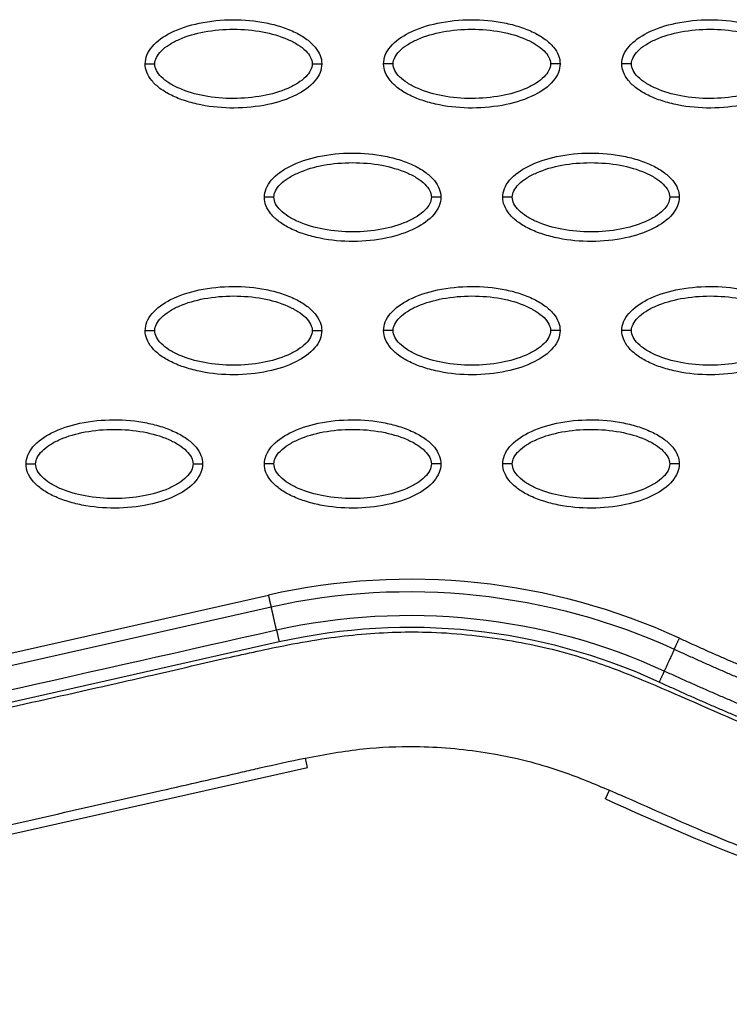
# Model space of a CAD drawing. Units: millimetres. Extents: x -14481 to 16660, y -8405 to 12337.
# Drawn here: x 590 to 665, y 2193 to 2296 of the extents above; entities that cross this region are included whole.
import ezdxf

# ---------------------------------------------------------------- set-up
doc = ezdxf.new("R2010")
doc.units = ezdxf.units.MM
doc.layers.add('DEFAULT', color=7, linetype='Continuous')

msp = doc.modelspace()

# ---------------------------------------------------------------- linework, layer by layer
at = {"layer": 'DEFAULT', "linetype": 'Continuous'}
for p, q in [((558.8, 2223.11), (616.25, 2236.03)), ((559.08, 2221.86), (616.53, 2234.8)), ((617.08, 2232.34), (617.36, 2231.11)), ((617.36, 2231.11), (559.91, 2218.17)), ((620.33, 2217.96), (620.11, 2218.94)), ((562.88, 2205.03), (620.33, 2217.96)), ((651.57, 2214.67), (651.99, 2215.57))]:
    msp.add_line(p, q, dxfattribs=at)
for centre, radius, start, end in [((631.09, 2170.15), 67.53, 65.3054, 102.6972), ((631.06, 2170.16), 62.47, 65.2781, 102.6742)]:
    msp.add_arc(centre, radius, start, end, dxfattribs=at)
for points, knots in [([(603.32, 2291.68), (603.32, 2291.99), (603.45, 2292.65), (604.27, 2293.9), (606.13, 2295.16), (609.07, 2296.09), (612.48, 2296.42), (615.4, 2296.16), (617.58, 2295.6), (619.03, 2295.03), (620.24, 2294.33), (621.13, 2293.51), (621.69, 2292.62), (621.82, 2291.98), (621.82, 2291.68)], [0, 0, 0, 0, 0.931276, 1.963919, 4.405768, 7.571965, 11.148137, 14.632233, 16.315096, 17.90115, 19.303978, 20.494603, 21.507941, 22.408096, 22.408096, 22.408096, 22.408096]), ([(628.3, 2291.68), (628.3, 2291.99), (628.43, 2292.65), (629.25, 2293.9), (631.12, 2295.16), (634.06, 2296.09), (637.46, 2296.42), (640.38, 2296.16), (642.56, 2295.6), (644.02, 2295.03), (645.22, 2294.33), (646.12, 2293.51), (646.68, 2292.62), (646.8, 2291.98), (646.8, 2291.68)], [0, 0, 0, 0, 0.931276, 1.963919, 4.405768, 7.571965, 11.148137, 14.632233, 16.315096, 17.90115, 19.303978, 20.494603, 21.507941, 22.408096, 22.408096, 22.408096, 22.408096]), ([(653.28, 2291.68), (653.28, 2291.99), (653.41, 2292.65), (654.24, 2293.9), (656.1, 2295.16), (659.04, 2296.09), (662.45, 2296.42), (665.36, 2296.16), (667.55, 2295.6), (669, 2295.03), (670.21, 2294.33), (671.1, 2293.51), (671.66, 2292.62), (671.79, 2291.98), (671.79, 2291.68)], [0, 0, 0, 0, 0.931276, 1.963919, 4.405768, 7.571965, 11.148137, 14.632233, 16.315096, 17.90115, 19.303978, 20.494603, 21.507941, 22.408096, 22.408096, 22.408096, 22.408096]), ([(604.31, 2291.68), (604.31, 2291.92), (604.46, 2292.42), (605.01, 2293.11), (605.84, 2293.74), (607.32, 2294.51), (609.59, 2295.14), (612.56, 2295.4), (615.54, 2295.14), (617.81, 2294.51), (619.3, 2293.74), (620.12, 2293.11), (620.67, 2292.43), (620.82, 2291.92), (620.82, 2291.68)], [0, 0, 0, 0, 0.695548, 1.55083, 2.605063, 3.799426, 6.552763, 9.628831, 12.70974, 15.480796, 16.671344, 17.708738, 18.562502, 19.270195, 19.270195, 19.270195, 19.270195]), ([(629.3, 2291.68), (629.3, 2291.92), (629.45, 2292.42), (629.99, 2293.11), (630.82, 2293.74), (632.31, 2294.51), (634.58, 2295.14), (637.55, 2295.4), (640.52, 2295.14), (642.8, 2294.51), (644.28, 2293.74), (645.1, 2293.11), (645.65, 2292.43), (645.8, 2291.92), (645.8, 2291.68)], [0, 0, 0, 0, 0.695548, 1.55083, 2.605063, 3.799426, 6.552763, 9.628831, 12.70974, 15.480796, 16.671344, 17.708738, 18.562502, 19.270195, 19.270195, 19.270195, 19.270195]), ([(654.28, 2291.68), (654.28, 2291.92), (654.43, 2292.42), (654.98, 2293.11), (655.8, 2293.74), (657.29, 2294.51), (659.56, 2295.14), (662.53, 2295.4), (665.5, 2295.14), (667.78, 2294.51), (669.27, 2293.74), (670.09, 2293.11), (670.64, 2292.43), (670.79, 2291.92), (670.79, 2291.68)], [0, 0, 0, 0, 0.695548, 1.55083, 2.605063, 3.799426, 6.552763, 9.628831, 12.70974, 15.480796, 16.671344, 17.708738, 18.562502, 19.270195, 19.270195, 19.270195, 19.270195]), ([(504.43, 2291.68), (504.43, 2289.72), (504.52, 2285.75), (505.13, 2277.74), (506.29, 2269.69), (508.18, 2261.92), (509.8, 2256.3), (511.8, 2250.99), (513.97, 2245.96), (516.53, 2241.12), (518.84, 2237.46), (520.76, 2234.74), (522.13, 2232.98), (523.63, 2231.22), (525.24, 2229.47), (526.84, 2227.85), (529.04, 2225.86), (531.9, 2223.66), (535.47, 2221.36), (539.35, 2219.52), (543.49, 2218.02), (547.94, 2217.12), (552.41, 2216.76), (556.33, 2217.06), (559.91, 2217.66), (562.6, 2218.24), (566.37, 2219.1), (571.09, 2220.19), (583.14, 2222.93), (594.31, 2225.42), (605.82, 2228.04), (611.53, 2229.38), (617.46, 2230.68), (622.18, 2231.52), (627.2, 2232.09), (633.72, 2232.31), (640.23, 2231.56), (645.62, 2230.48), (649.12, 2229.5), (652.41, 2228.34), (658.06, 2226.1), (664.49, 2223.12), (674.64, 2219.01), (681.21, 2216.71), (685.94, 2215.2)], [0, 0, 0, 0, 5.899988, 11.890037, 24.11889, 30.250715, 35.8774, 41.64346, 47.250341, 52.332005, 58.049171, 60.220852, 62.317383, 64.730909, 67.160228, 69.441876, 71.557375, 76.051718, 80.268145, 84.26738, 88.930616, 93.444474, 97.86589, 102.34757, 105.188076, 108.766402, 110.600875, 116.809313, 123.277256, 147.667619, 151.160327, 158.700913, 165.242421, 169.381424, 173.072189, 180.386714, 188.921929, 192.677236, 196.883213, 199.809281, 203.140271, 215.110604, 221.067499, 235.977649, 235.977649, 235.977649, 235.977649]), ([(621.82, 2291.68), (621.82, 2291.37), (621.69, 2290.72), (620.86, 2289.47), (619, 2288.21), (616.06, 2287.28), (612.65, 2286.95), (609.74, 2287.2), (607.55, 2287.76), (606.1, 2288.33), (604.89, 2289.04), (604, 2289.86), (603.44, 2290.75), (603.31, 2291.38), (603.32, 2291.68)], [0, 0, 0, 0, 0.931276, 1.963919, 4.405768, 7.571965, 11.148137, 14.632233, 16.315096, 17.90115, 19.303978, 20.494603, 21.507941, 22.408096, 22.408096, 22.408096, 22.408096]), ([(620.82, 2291.68), (620.82, 2291.45), (620.67, 2290.94), (620.12, 2290.26), (619.3, 2289.62), (617.81, 2288.86), (615.54, 2288.23), (612.57, 2287.97), (609.6, 2288.22), (607.32, 2288.86), (605.83, 2289.63), (605.01, 2290.25), (604.47, 2290.94), (604.31, 2291.45), (604.31, 2291.68)], [0, 0, 0, 0, 0.695548, 1.55083, 2.605063, 3.799426, 6.552763, 9.628831, 12.70974, 15.480796, 16.671344, 17.708738, 18.562502, 19.270195, 19.270195, 19.270195, 19.270195]), ([(646.8, 2291.68), (646.8, 2291.37), (646.67, 2290.72), (645.85, 2289.47), (643.98, 2288.21), (641.05, 2287.28), (637.64, 2286.95), (634.72, 2287.2), (632.54, 2287.76), (631.08, 2288.33), (629.88, 2289.04), (628.99, 2289.86), (628.43, 2290.75), (628.3, 2291.38), (628.3, 2291.68)], [0, 0, 0, 0, 0.931276, 1.963919, 4.405768, 7.571965, 11.148137, 14.632233, 16.315096, 17.90115, 19.303978, 20.494603, 21.507941, 22.408096, 22.408096, 22.408096, 22.408096]), ([(645.8, 2291.68), (645.8, 2291.45), (645.66, 2290.94), (645.11, 2290.26), (644.28, 2289.62), (642.79, 2288.86), (640.53, 2288.23), (637.55, 2287.97), (634.58, 2288.22), (632.31, 2288.86), (630.82, 2289.63), (630, 2290.25), (629.45, 2290.94), (629.3, 2291.45), (629.3, 2291.68)], [0, 0, 0, 0, 0.695548, 1.55083, 2.605063, 3.799426, 6.552763, 9.628831, 12.70974, 15.480796, 16.671344, 17.708738, 18.562502, 19.270195, 19.270195, 19.270195, 19.270195]), ([(671.79, 2291.68), (671.78, 2291.37), (671.65, 2290.72), (670.83, 2289.47), (668.97, 2288.21), (666.03, 2287.28), (662.62, 2286.95), (659.7, 2287.2), (657.52, 2287.76), (656.07, 2288.33), (654.86, 2289.04), (653.97, 2289.86), (653.41, 2290.75), (653.28, 2291.38), (653.28, 2291.68)], [0, 0, 0, 0, 0.931276, 1.963919, 4.405768, 7.571965, 11.148137, 14.632233, 16.315096, 17.90115, 19.303978, 20.494603, 21.507941, 22.408096, 22.408096, 22.408096, 22.408096]), ([(670.79, 2291.68), (670.79, 2291.45), (670.64, 2290.94), (670.09, 2290.26), (669.27, 2289.62), (667.78, 2288.86), (665.51, 2288.23), (662.54, 2287.97), (659.56, 2288.22), (657.29, 2288.86), (655.8, 2289.63), (654.98, 2290.25), (654.43, 2290.94), (654.28, 2291.45), (654.28, 2291.68)], [0, 0, 0, 0, 0.695548, 1.55083, 2.605063, 3.799426, 6.552763, 9.628831, 12.70974, 15.480796, 16.671344, 17.708738, 18.562502, 19.270195, 19.270195, 19.270195, 19.270195]), ([(615.81, 2277.71), (615.81, 2278.02), (615.94, 2278.67), (616.76, 2279.92), (618.62, 2281.18), (621.56, 2282.11), (624.97, 2282.45), (627.89, 2282.19), (630.07, 2281.63), (631.53, 2281.06), (632.73, 2280.35), (633.62, 2279.53), (634.18, 2278.65), (634.31, 2278.01), (634.31, 2277.71)], [0, 0, 0, 0, 0.931276, 1.963919, 4.405768, 7.571965, 11.148137, 14.632233, 16.315096, 17.90115, 19.303978, 20.494603, 21.507941, 22.408096, 22.408096, 22.408096, 22.408096]), ([(640.79, 2277.71), (640.79, 2278.02), (640.92, 2278.67), (641.74, 2279.92), (643.61, 2281.18), (646.55, 2282.11), (649.95, 2282.45), (652.87, 2282.19), (655.06, 2281.63), (656.51, 2281.06), (657.72, 2280.35), (658.61, 2279.53), (659.17, 2278.65), (659.29, 2278.01), (659.29, 2277.71)], [0, 0, 0, 0, 0.931277, 1.963919, 4.405768, 7.571965, 11.148137, 14.632233, 16.315096, 17.90115, 19.303978, 20.494603, 21.507941, 22.408096, 22.408096, 22.408096, 22.408096]), ([(616.81, 2277.71), (616.8, 2277.94), (616.95, 2278.45), (617.5, 2279.14), (618.33, 2279.77), (619.82, 2280.53), (622.08, 2281.17), (625.05, 2281.42), (628.03, 2281.17), (630.3, 2280.53), (631.79, 2279.77), (632.61, 2279.14), (633.16, 2278.46), (633.31, 2277.95), (633.31, 2277.71)], [0, 0, 0, 0, 0.695548, 1.55083, 2.605063, 3.799426, 6.552763, 9.628831, 12.70974, 15.480796, 16.671344, 17.708738, 18.562502, 19.270195, 19.270195, 19.270195, 19.270195]), ([(641.79, 2277.71), (641.79, 2277.94), (641.94, 2278.45), (642.48, 2279.14), (643.31, 2279.77), (644.8, 2280.53), (647.07, 2281.17), (650.04, 2281.42), (653.01, 2281.17), (655.29, 2280.53), (656.78, 2279.77), (657.59, 2279.14), (658.14, 2278.46), (658.3, 2277.95), (658.29, 2277.71)], [0, 0, 0, 0, 0.695548, 1.55083, 2.605063, 3.799426, 6.552763, 9.628831, 12.70974, 15.480796, 16.671344, 17.708738, 18.562502, 19.270195, 19.270195, 19.270195, 19.270195]), ([(634.31, 2277.71), (634.31, 2277.4), (634.18, 2276.75), (633.36, 2275.5), (631.49, 2274.24), (628.55, 2273.31), (625.15, 2272.97), (622.23, 2273.23), (620.04, 2273.79), (618.59, 2274.36), (617.38, 2275.07), (616.49, 2275.89), (615.93, 2276.77), (615.81, 2277.41), (615.81, 2277.71)], [0, 0, 0, 0, 0.931276, 1.963919, 4.405768, 7.571965, 11.148137, 14.632233, 16.315096, 17.90115, 19.303978, 20.494603, 21.507941, 22.408096, 22.408096, 22.408096, 22.408096]), ([(633.31, 2277.71), (633.31, 2277.48), (633.16, 2276.97), (632.62, 2276.28), (631.79, 2275.65), (630.3, 2274.89), (628.03, 2274.25), (625.06, 2273.99), (622.09, 2274.25), (619.81, 2274.89), (618.33, 2275.65), (617.51, 2276.28), (616.96, 2276.96), (616.8, 2277.47), (616.81, 2277.71)], [0, 0, 0, 0, 0.695548, 1.55083, 2.605063, 3.799426, 6.552763, 9.628831, 12.70974, 15.480796, 16.671344, 17.708738, 18.562502, 19.270195, 19.270195, 19.270195, 19.270195]), ([(659.29, 2277.71), (659.29, 2277.4), (659.16, 2276.75), (658.34, 2275.5), (656.48, 2274.24), (653.54, 2273.31), (650.13, 2272.97), (647.21, 2273.23), (645.03, 2273.79), (643.57, 2274.36), (642.37, 2275.07), (641.48, 2275.89), (640.92, 2276.77), (640.79, 2277.41), (640.79, 2277.71)], [0, 0, 0, 0, 0.931276, 1.963919, 4.405768, 7.571965, 11.148137, 14.632233, 16.315096, 17.90115, 19.303978, 20.494603, 21.507941, 22.408096, 22.408096, 22.408096, 22.408096]), ([(658.29, 2277.71), (658.3, 2277.48), (658.15, 2276.97), (657.6, 2276.28), (656.77, 2275.65), (655.28, 2274.89), (653.02, 2274.25), (650.05, 2273.99), (647.07, 2274.25), (644.8, 2274.89), (643.31, 2275.65), (642.49, 2276.28), (641.94, 2276.96), (641.79, 2277.47), (641.79, 2277.71)], [0, 0, 0, 0, 0.695548, 1.55083, 2.605063, 3.799426, 6.552763, 9.628831, 12.70974, 15.480796, 16.671344, 17.708738, 18.562502, 19.270195, 19.270195, 19.270195, 19.270195]), ([(603.32, 2263.74), (603.32, 2264.05), (603.45, 2264.7), (604.27, 2265.95), (606.13, 2267.21), (609.07, 2268.14), (612.48, 2268.47), (615.4, 2268.22), (617.58, 2267.66), (619.03, 2267.09), (620.24, 2266.38), (621.13, 2265.56), (621.69, 2264.67), (621.82, 2264.04), (621.82, 2263.74)], [0, 0, 0, 0, 0.931276, 1.963919, 4.405768, 7.571965, 11.148137, 14.632233, 16.315096, 17.90115, 19.303978, 20.494603, 21.507941, 22.408096, 22.408096, 22.408096, 22.408096]), ([(628.3, 2263.74), (628.3, 2264.05), (628.43, 2264.7), (629.25, 2265.95), (631.12, 2267.21), (634.06, 2268.14), (637.46, 2268.47), (640.38, 2268.22), (642.56, 2267.66), (644.02, 2267.09), (645.22, 2266.38), (646.12, 2265.56), (646.68, 2264.67), (646.8, 2264.04), (646.8, 2263.74)], [0, 0, 0, 0, 0.931276, 1.963919, 4.405768, 7.571965, 11.148137, 14.632233, 16.315096, 17.90115, 19.303978, 20.494603, 21.507941, 22.408096, 22.408096, 22.408096, 22.408096]), ([(653.28, 2263.74), (653.28, 2264.05), (653.41, 2264.7), (654.24, 2265.95), (656.1, 2267.21), (659.04, 2268.14), (662.45, 2268.47), (665.36, 2268.22), (667.55, 2267.66), (669, 2267.09), (670.21, 2266.38), (671.1, 2265.56), (671.66, 2264.67), (671.79, 2264.04), (671.79, 2263.74)], [0, 0, 0, 0, 0.931276, 1.963919, 4.405768, 7.571965, 11.148137, 14.632233, 16.315096, 17.90115, 19.303978, 20.494603, 21.507941, 22.408096, 22.408096, 22.408096, 22.408096]), ([(604.31, 2263.74), (604.31, 2263.97), (604.46, 2264.48), (605.01, 2265.16), (605.84, 2265.8), (607.32, 2266.56), (609.59, 2267.19), (612.56, 2267.45), (615.54, 2267.2), (617.81, 2266.56), (619.3, 2265.79), (620.12, 2265.17), (620.67, 2264.48), (620.82, 2263.97), (620.82, 2263.74)], [0, 0, 0, 0, 0.695548, 1.55083, 2.605063, 3.799426, 6.552763, 9.628831, 12.70974, 15.480796, 16.671344, 17.708738, 18.562502, 19.270195, 19.270195, 19.270195, 19.270195]), ([(629.3, 2263.74), (629.3, 2263.97), (629.45, 2264.48), (629.99, 2265.16), (630.82, 2265.8), (632.31, 2266.56), (634.58, 2267.19), (637.55, 2267.45), (640.52, 2267.2), (642.8, 2266.56), (644.28, 2265.79), (645.1, 2265.17), (645.65, 2264.48), (645.8, 2263.97), (645.8, 2263.74)], [0, 0, 0, 0, 0.695548, 1.55083, 2.605063, 3.799426, 6.552763, 9.628831, 12.70974, 15.480796, 16.671344, 17.708738, 18.562502, 19.270195, 19.270195, 19.270195, 19.270195]), ([(654.28, 2263.74), (654.28, 2263.97), (654.43, 2264.48), (654.98, 2265.16), (655.8, 2265.8), (657.29, 2266.56), (659.56, 2267.19), (662.53, 2267.45), (665.5, 2267.2), (667.78, 2266.56), (669.27, 2265.79), (670.09, 2265.17), (670.64, 2264.48), (670.79, 2263.97), (670.79, 2263.74)], [0, 0, 0, 0, 0.695548, 1.55083, 2.605063, 3.799426, 6.552763, 9.628831, 12.70974, 15.480796, 16.671344, 17.708738, 18.562502, 19.270195, 19.270195, 19.270195, 19.270195]), ([(621.82, 2263.74), (621.82, 2263.43), (621.69, 2262.77), (620.86, 2261.52), (619, 2260.26), (616.06, 2259.33), (612.65, 2259), (609.74, 2259.26), (607.55, 2259.82), (606.1, 2260.39), (604.89, 2261.09), (604, 2261.91), (603.44, 2262.8), (603.31, 2263.44), (603.32, 2263.74)], [0, 0, 0, 0, 0.931276, 1.963919, 4.405768, 7.571965, 11.148137, 14.632233, 16.315096, 17.90115, 19.303978, 20.494603, 21.507941, 22.408096, 22.408096, 22.408096, 22.408096]), ([(620.82, 2263.74), (620.82, 2263.5), (620.67, 2262.99), (620.12, 2262.31), (619.3, 2261.68), (617.81, 2260.91), (615.54, 2260.28), (612.57, 2260.02), (609.6, 2260.28), (607.32, 2260.91), (605.83, 2261.68), (605.01, 2262.31), (604.47, 2262.99), (604.31, 2263.5), (604.31, 2263.74)], [0, 0, 0, 0, 0.695548, 1.55083, 2.605063, 3.799426, 6.552763, 9.628831, 12.70974, 15.480796, 16.671344, 17.708738, 18.562502, 19.270195, 19.270195, 19.270195, 19.270195]), ([(646.8, 2263.74), (646.8, 2263.43), (646.67, 2262.77), (645.85, 2261.52), (643.98, 2260.26), (641.05, 2259.33), (637.64, 2259), (634.72, 2259.26), (632.54, 2259.82), (631.08, 2260.39), (629.88, 2261.09), (628.99, 2261.91), (628.43, 2262.8), (628.3, 2263.44), (628.3, 2263.74)], [0, 0, 0, 0, 0.931277, 1.963919, 4.405768, 7.571965, 11.148137, 14.632233, 16.315096, 17.90115, 19.303978, 20.494603, 21.507941, 22.408096, 22.408096, 22.408096, 22.408096]), ([(645.8, 2263.74), (645.8, 2263.5), (645.66, 2262.99), (645.11, 2262.31), (644.28, 2261.68), (642.79, 2260.91), (640.53, 2260.28), (637.55, 2260.02), (634.58, 2260.28), (632.31, 2260.91), (630.82, 2261.68), (630, 2262.31), (629.45, 2262.99), (629.3, 2263.5), (629.3, 2263.74)], [0, 0, 0, 0, 0.695548, 1.55083, 2.605063, 3.799426, 6.552763, 9.628831, 12.70974, 15.480796, 16.671344, 17.708738, 18.562502, 19.270195, 19.270195, 19.270195, 19.270195]), ([(671.79, 2263.74), (671.78, 2263.43), (671.65, 2262.77), (670.83, 2261.52), (668.97, 2260.26), (666.03, 2259.33), (662.62, 2259), (659.7, 2259.26), (657.52, 2259.82), (656.07, 2260.39), (654.86, 2261.09), (653.97, 2261.91), (653.41, 2262.8), (653.28, 2263.44), (653.28, 2263.74)], [0, 0, 0, 0, 0.931276, 1.963919, 4.405768, 7.571965, 11.148137, 14.632233, 16.315096, 17.90115, 19.303978, 20.494603, 21.507941, 22.408096, 22.408096, 22.408096, 22.408096]), ([(670.79, 2263.74), (670.79, 2263.5), (670.64, 2262.99), (670.09, 2262.31), (669.27, 2261.68), (667.78, 2260.91), (665.51, 2260.28), (662.54, 2260.02), (659.56, 2260.28), (657.29, 2260.91), (655.8, 2261.68), (654.98, 2262.31), (654.43, 2262.99), (654.28, 2263.5), (654.28, 2263.74)], [0, 0, 0, 0, 0.695548, 1.55083, 2.605063, 3.799426, 6.552763, 9.628831, 12.70974, 15.480796, 16.671344, 17.708738, 18.562502, 19.270195, 19.270195, 19.270195, 19.270195]), ([(590.82, 2249.76), (590.82, 2250.07), (590.96, 2250.73), (591.78, 2251.98), (593.64, 2253.24), (596.58, 2254.17), (599.99, 2254.5), (602.91, 2254.24), (605.09, 2253.68), (606.54, 2253.11), (607.75, 2252.4), (608.64, 2251.59), (609.2, 2250.7), (609.33, 2250.06), (609.33, 2249.76)], [0, 0, 0, 0, 0.931277, 1.963919, 4.405768, 7.571965, 11.148137, 14.632233, 16.315096, 17.90115, 19.303978, 20.494603, 21.507941, 22.408096, 22.408096, 22.408096, 22.408096]), ([(615.81, 2249.76), (615.81, 2250.07), (615.94, 2250.73), (616.76, 2251.98), (618.62, 2253.24), (621.56, 2254.17), (624.97, 2254.5), (627.89, 2254.24), (630.07, 2253.68), (631.53, 2253.11), (632.73, 2252.4), (633.62, 2251.59), (634.18, 2250.7), (634.31, 2250.06), (634.31, 2249.76)], [0, 0, 0, 0, 0.931276, 1.963919, 4.405768, 7.571965, 11.148137, 14.632233, 16.315096, 17.90115, 19.303978, 20.494603, 21.507941, 22.408096, 22.408096, 22.408096, 22.408096]), ([(640.79, 2249.76), (640.79, 2250.07), (640.92, 2250.73), (641.74, 2251.98), (643.61, 2253.24), (646.55, 2254.17), (649.95, 2254.5), (652.87, 2254.24), (655.06, 2253.68), (656.51, 2253.11), (657.72, 2252.4), (658.61, 2251.59), (659.17, 2250.7), (659.29, 2250.06), (659.29, 2249.76)], [0, 0, 0, 0, 0.931276, 1.963919, 4.405768, 7.571965, 11.148137, 14.632233, 16.315096, 17.90115, 19.303978, 20.494603, 21.507941, 22.408096, 22.408096, 22.408096, 22.408096]), ([(591.82, 2249.76), (591.82, 2250), (591.97, 2250.5), (592.52, 2251.19), (593.34, 2251.82), (594.83, 2252.59), (597.1, 2253.22), (600.07, 2253.48), (603.05, 2253.22), (605.32, 2252.59), (606.81, 2251.82), (607.63, 2251.19), (608.18, 2250.51), (608.33, 2250), (608.33, 2249.76)], [0, 0, 0, 0, 0.695548, 1.55083, 2.605063, 3.799426, 6.552763, 9.628831, 12.70974, 15.480796, 16.671344, 17.708738, 18.562502, 19.270195, 19.270195, 19.270195, 19.270195]), ([(616.81, 2249.76), (616.8, 2250), (616.95, 2250.5), (617.5, 2251.19), (618.33, 2251.82), (619.82, 2252.59), (622.08, 2253.22), (625.05, 2253.48), (628.03, 2253.22), (630.3, 2252.59), (631.79, 2251.82), (632.61, 2251.19), (633.16, 2250.51), (633.31, 2250), (633.31, 2249.76)], [0, 0, 0, 0, 0.695548, 1.55083, 2.605063, 3.799426, 6.552763, 9.628831, 12.70974, 15.480796, 16.671344, 17.708738, 18.562502, 19.270195, 19.270195, 19.270195, 19.270195]), ([(641.79, 2249.76), (641.79, 2250), (641.94, 2250.5), (642.48, 2251.19), (643.31, 2251.82), (644.8, 2252.59), (647.07, 2253.22), (650.04, 2253.48), (653.01, 2253.22), (655.29, 2252.59), (656.78, 2251.82), (657.59, 2251.19), (658.14, 2250.51), (658.3, 2250), (658.29, 2249.76)], [0, 0, 0, 0, 0.695548, 1.55083, 2.605063, 3.799426, 6.552763, 9.628831, 12.70974, 15.480796, 16.671344, 17.708738, 18.562502, 19.270195, 19.270195, 19.270195, 19.270195]), ([(609.33, 2249.76), (609.33, 2249.45), (609.2, 2248.8), (608.37, 2247.55), (606.51, 2246.29), (603.57, 2245.36), (600.16, 2245.03), (597.25, 2245.28), (595.06, 2245.84), (593.61, 2246.41), (592.4, 2247.12), (591.51, 2247.94), (590.95, 2248.82), (590.82, 2249.46), (590.82, 2249.76)], [0, 0, 0, 0, 0.931276, 1.963919, 4.405768, 7.571965, 11.148137, 14.632233, 16.315096, 17.90115, 19.303978, 20.494603, 21.507941, 22.408096, 22.408096, 22.408096, 22.408096]), ([(608.33, 2249.76), (608.33, 2249.53), (608.18, 2249.02), (607.63, 2248.33), (606.81, 2247.7), (605.32, 2246.94), (603.05, 2246.31), (600.08, 2246.05), (597.1, 2246.3), (594.83, 2246.94), (593.34, 2247.7), (592.52, 2248.33), (591.97, 2249.01), (591.82, 2249.53), (591.82, 2249.76)], [0, 0, 0, 0, 0.695548, 1.55083, 2.605063, 3.799426, 6.552763, 9.628831, 12.70974, 15.480796, 16.671344, 17.708738, 18.562502, 19.270195, 19.270195, 19.270195, 19.270195]), ([(634.31, 2249.76), (634.31, 2249.45), (634.18, 2248.8), (633.36, 2247.55), (631.49, 2246.29), (628.55, 2245.36), (625.15, 2245.03), (622.23, 2245.28), (620.04, 2245.84), (618.59, 2246.41), (617.38, 2247.12), (616.49, 2247.94), (615.93, 2248.82), (615.81, 2249.46), (615.81, 2249.76)], [0, 0, 0, 0, 0.931276, 1.963919, 4.405768, 7.571965, 11.148137, 14.632233, 16.315096, 17.90115, 19.303978, 20.494603, 21.507941, 22.408096, 22.408096, 22.408096, 22.408096]), ([(633.31, 2249.76), (633.31, 2249.53), (633.16, 2249.02), (632.62, 2248.33), (631.79, 2247.7), (630.3, 2246.94), (628.03, 2246.31), (625.06, 2246.05), (622.09, 2246.3), (619.81, 2246.94), (618.33, 2247.7), (617.51, 2248.33), (616.96, 2249.01), (616.8, 2249.53), (616.81, 2249.76)], [0, 0, 0, 0, 0.695548, 1.55083, 2.605063, 3.799426, 6.552763, 9.628831, 12.70974, 15.480796, 16.671344, 17.708738, 18.562502, 19.270195, 19.270195, 19.270195, 19.270195]), ([(659.29, 2249.76), (659.29, 2249.45), (659.16, 2248.8), (658.34, 2247.55), (656.48, 2246.29), (653.54, 2245.36), (650.13, 2245.03), (647.21, 2245.28), (645.03, 2245.84), (643.57, 2246.41), (642.37, 2247.12), (641.48, 2247.94), (640.92, 2248.82), (640.79, 2249.46), (640.79, 2249.76)], [0, 0, 0, 0, 0.931276, 1.963919, 4.405768, 7.571965, 11.148137, 14.632233, 16.315096, 17.90115, 19.303978, 20.494603, 21.507941, 22.408096, 22.408096, 22.408096, 22.408096]), ([(658.29, 2249.76), (658.3, 2249.53), (658.15, 2249.02), (657.6, 2248.33), (656.77, 2247.7), (655.28, 2246.94), (653.02, 2246.31), (650.05, 2246.05), (647.07, 2246.3), (644.8, 2246.94), (643.31, 2247.7), (642.49, 2248.33), (641.94, 2249.01), (641.79, 2249.53), (641.79, 2249.76)], [0, 0, 0, 0, 0.695548, 1.55083, 2.605063, 3.799426, 6.552763, 9.628831, 12.70974, 15.480796, 16.671344, 17.708738, 18.562502, 19.270195, 19.270195, 19.270195, 19.270195]), ([(658.77, 2230.35), (658.75, 2230.3), (658.67, 2230.12), (658.48, 2229.71), (658.25, 2229.21), (658.02, 2228.7), (657.83, 2228.29), (657.75, 2228.11), (657.72, 2228.06)], [0, 0, 0, 0, 0.308179, 0.903713, 1.499247, 2.094781, 2.690315, 2.998095, 2.998095, 2.998095, 2.998095]), ([(555.45, 2204.98), (556.91, 2205.09), (560.19, 2205.5), (564.15, 2206.29), (567.36, 2207.01), (572.31, 2208.16), (584.85, 2211.02), (599.55, 2214.29), (611.28, 2216.98), (616.31, 2218.14), (620.5, 2219.06), (625.93, 2220), (632.26, 2220.29), (638.89, 2219.71), (645.31, 2218.24), (649.98, 2216.43), (655.21, 2214.19), (660.95, 2211.59), (670.69, 2207.67), (677.72, 2205.22), (682.55, 2203.69)], [0, 0, 0, 0, 4.40268, 9.902399, 12.097657, 14.263965, 25.166663, 50.68466, 59.438464, 61.275104, 66.162201, 72.310748, 77.777782, 85.131222, 92.231614, 97.503166, 100.117933, 109.310501, 116.399649, 131.611973, 131.611973, 131.611973, 131.611973]), ([(651.57, 2214.67), (662.66, 2209.57), (684.68, 2201.04), (718.11, 2193.64), (750.04, 2192.39), (770.34, 2195.81), (779.85, 2198.57)], [0, 0, 0, 0, 36.421842, 70.263478, 101.635405, 130.988568, 130.988568, 130.988568, 130.988568])]:
    msp.add_open_spline(points, degree=3, knots=knots, dxfattribs=at)
for points, weights, degree in [([(603.32, 2291.68), (603.32, 2291.68), (603.73, 2291.68), (604.31, 2291.68)], [1, 0.804783411542, 0.804777884966, 1], 3), ([(620.82, 2291.68), (621.41, 2291.68), (621.82, 2291.68), (621.82, 2291.68)], [1, 0.804777800895, 0.804783336551, 1], 3), ([(629.3, 2291.68), (628.71, 2291.68), (628.3, 2291.68), (628.3, 2291.68)], [1, 0.804777885043, 0.804783411629, 1], 3), ([(646.8, 2291.68), (646.8, 2291.68), (646.39, 2291.68), (645.8, 2291.68)], [1, 0.804783411629, 0.804777885043, 1], 3), ([(654.28, 2291.68), (653.7, 2291.68), (653.28, 2291.68), (653.28, 2291.68)], [1, 0.804777885043, 0.804783411629, 1], 3), ([(616.81, 2277.71), (616.22, 2277.71), (615.81, 2277.71), (615.81, 2277.71)], [1, 0.804777885116, 0.80478341171, 1], 3), ([(634.31, 2277.71), (634.31, 2277.71), (633.9, 2277.71), (633.31, 2277.71)], [1, 0.804783411583, 0.804777885003, 1], 3), ([(641.79, 2277.71), (641.2, 2277.71), (640.79, 2277.71), (640.79, 2277.71)], [1, 0.804777885116, 0.80478341171, 1], 3), ([(659.29, 2277.71), (659.29, 2277.71), (658.88, 2277.71), (658.29, 2277.71)], [1, 0.80478341158, 0.804777885, 1], 3), ([(603.32, 2263.74), (603.32, 2263.74), (603.73, 2263.74), (604.31, 2263.74)], [1, 0.804783336715, 0.804777801041, 1], 3), ([(620.82, 2263.74), (621.41, 2263.74), (621.82, 2263.74), (621.82, 2263.74)], [1, 0.804777885042, 0.804783411628, 1], 3), ([(629.3, 2263.74), (628.71, 2263.74), (628.3, 2263.74), (628.3, 2263.74)], [1, 0.804777885043, 0.804783411629, 1], 3), ([(646.8, 2263.74), (646.8, 2263.74), (646.39, 2263.74), (645.8, 2263.74)], [1, 0.804783411629, 0.804777885043, 1], 3), ([(654.28, 2263.74), (653.7, 2263.74), (653.28, 2263.74), (653.28, 2263.74)], [1, 0.804777885043, 0.804783411629, 1], 3), ([(590.82, 2249.76), (590.82, 2249.76), (591.24, 2249.76), (591.82, 2249.76)], [1, 0.804783336551, 0.804777800895, 1], 3), ([(608.33, 2249.76), (608.91, 2249.76), (609.33, 2249.76), (609.33, 2249.76)], [1, 0.804777884966, 0.804783411542, 1], 3), ([(616.81, 2249.76), (616.22, 2249.76), (615.81, 2249.76), (615.81, 2249.76)], [1, 0.804777885116, 0.804783411711, 1], 3), ([(634.31, 2249.76), (634.31, 2249.76), (633.9, 2249.76), (633.31, 2249.76)], [1, 0.804783336679, 0.804777801008, 1], 3), ([(641.79, 2249.76), (641.2, 2249.76), (640.79, 2249.76), (640.79, 2249.76)], [1, 0.804777885116, 0.80478341171, 1], 3), ([(659.29, 2249.76), (659.29, 2249.76), (658.88, 2249.76), (658.29, 2249.76)], [1, 0.804783411586, 0.804777885005, 1], 3), ([(616.53, 2234.8), (616.43, 2235.23), (616.25, 2236.03)], [1, 0.877697797534, 1], 2), ([(658.77, 2230.35), (658.96, 2230.75), (659.31, 2231.51)], [1, 0.877695834582, 1], 2), ([(657.72, 2228.06), (657.54, 2227.66), (657.19, 2226.9)], [1, 0.877710603761, 1], 2)]:
    msp.add_rational_spline(points, weights, degree=degree, dxfattribs=at)
for points in [[(616.53, 2234.8), (630.59, 2237.96), (645.68, 2236.37), (658.77, 2230.35)], [(657.72, 2228.06), (645.13, 2233.86), (630.61, 2235.38), (617.08, 2232.34)], [(617.08, 2232.34), (597.93, 2228.03), (578.78, 2223.72), (559.63, 2219.41)]]:
    msp.add_open_spline(points, degree=3, dxfattribs=at)
for points, weights, degree, knots in [([(617.08, 2232.34), (616.98, 2232.77), (616.8, 2233.57), (616.62, 2234.37), (616.53, 2234.8)], [1, 0.877694543653, 1, 0.877694543653, 1], 2, [-2.998594, -2.998594, -2.998594, -1.499297, -1.499297, 0, 0, 0]), ([(659.31, 2231.51), (668.24, 2227.4), (677.4, 2223.76), (686.76, 2220.74), (695.22, 2218.02), (703.85, 2215.8), (712.6, 2214.23), (720.35, 2212.85), (728.2, 2211.98), (736.07, 2211.74), (742.97, 2211.53), (749.87, 2211.84), (756.73, 2212.69), (762.8, 2213.45), (768.8, 2214.68), (774.69, 2216.37)], [1, 1.02306021995, 1.04665221363, 1.07078824389, 1.07078824389, 1.07078824389, 1.07078824389, 1.07078824389, 1.07078824389, 1.07078824389, 1.06865331939, 1.06865331939, 1.07078824389, 1.06861710187, 1.06861710187, 1.07078824389], 3, [1.199943, 1.199943, 1.199943, 1.199943, 30.977397, 30.977397, 30.977397, 57.898416, 57.898416, 57.898416, 81.762423, 81.762423, 81.762423, 102.463066, 102.463066, 102.463066, 120.812199, 120.812199, 120.812199, 120.812199]), ([(658.77, 2230.35), (667.75, 2226.22), (676.95, 2222.56), (686.36, 2219.53), (694.88, 2216.78), (703.56, 2214.55), (712.37, 2212.98), (720.18, 2211.58), (728.09, 2210.7), (736.03, 2210.47), (743, 2210.25), (749.97, 2210.57), (756.89, 2211.42), (763.03, 2212.19), (769.09, 2213.43), (775.04, 2215.15)], [1, 1.02306021995, 1.04665221363, 1.07078824389, 1.07078824389, 1.07078824389, 1.07078824389, 1.07078824389, 1.07078824389, 1.07078824389, 1.06865251406, 1.06865251406, 1.07078824389, 1.06861646154, 1.06861646154, 1.07078824389], 3, [1.199943, 1.199943, 1.199943, 1.199943, 30.977397, 30.977397, 30.977397, 57.898416, 57.898416, 57.898416, 81.762423, 81.762423, 81.762423, 102.661635, 102.661635, 102.661635, 121.212019, 121.212019, 121.212019, 121.212019]), ([(775.74, 2212.73), (769.77, 2211.01), (763.68, 2209.76), (757.51, 2208.97), (750.57, 2208.09), (743.58, 2207.75), (736.59, 2207.94), (728.64, 2208.14), (720.72, 2208.98), (712.88, 2210.33), (703.9, 2211.89), (695.05, 2214.12), (686.37, 2216.89), (676.6, 2220), (667.04, 2223.78), (657.72, 2228.06)], [1, 0.998034927219, 0.998034927219, 1, 0.998052268338, 0.998052268338, 1, 1, 1, 1, 1, 1, 1, 0.977458034249, 0.955424208719, 0.933887068929], 3, [0, 0, 0, 0, 18.629275, 18.629275, 18.629275, 39.597885, 39.597885, 39.597885, 63.69056, 63.69056, 63.69056, 91.271173, 91.271173, 91.271173, 122.294551, 122.294551, 122.294551, 122.294551]), ([(776.09, 2211.5), (770.06, 2209.77), (763.9, 2208.5), (757.67, 2207.7), (750.67, 2206.82), (743.61, 2206.47), (736.55, 2206.66), (728.54, 2206.86), (720.55, 2207.71), (712.66, 2209.08), (703.62, 2210.64), (694.71, 2212.89), (685.98, 2215.67), (676.15, 2218.8), (666.55, 2222.6), (657.19, 2226.9)], [1, 0.998034348758, 0.998034348758, 1, 0.998051570383, 0.998051570383, 1, 1, 1, 1, 1, 1, 1, 0.977458034249, 0.955424208719, 0.933887068929], 3, [0, 0, 0, 0, 18.827343, 18.827343, 18.827343, 39.992207, 39.992207, 39.992207, 64.084883, 64.084883, 64.084883, 91.665495, 91.665495, 91.665495, 122.688873, 122.688873, 122.688873, 122.688873])]:
    msp.add_rational_spline(points, weights, degree=degree, knots=knots, dxfattribs=at)

doc.saveas('drawing.dxf')
